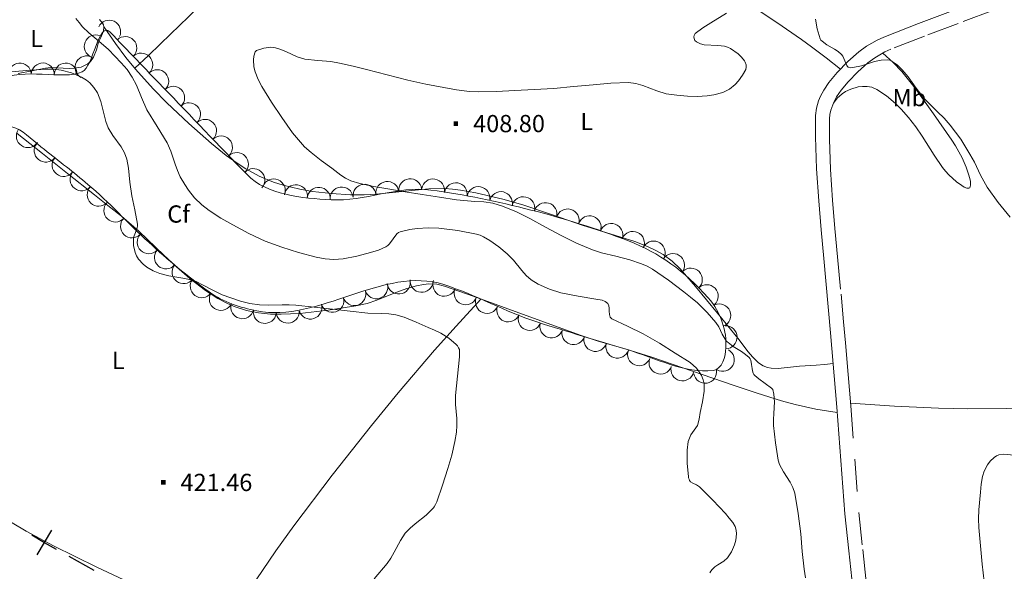
# Model space of a CAD drawing. Extents: x 628218 to 632728, y 671586 to 674638.
# Drawn here: x 631284 to 631713, y 673513 to 673753 of the extents above; entities that cross this region are included whole.
import ezdxf
from ezdxf.enums import TextEntityAlignment as Align

# ---------------------------------------------------------------- set-up
doc = ezdxf.new("R2010")
doc.units = 0
doc.header["$MEASUREMENT"] = 0
doc.linetypes.add('DGN Style 5', pattern=[32.82811, 14.06919, -18.75892])
for name, color, linetype in [('Nivel 10', 7, 'Continuous'), ('Nivel 15', 7, 'Continuous'), ('Nivel 20', 7, 'Continuous'), ('Nivel 4', 7, 'Continuous'), ('Nivel 6', 7, 'Continuous'), ('Nivel 60', 7, 'Continuous'), ('Nivel 8', 7, 'Continuous')]:
    doc.layers.add(name, color=color, linetype=linetype)
doc.styles.add('Style-font002', font='font002.shx')

# ---------------------------------------------------------------- blocks, each defined once
blk = doc.blocks.new('PUALT')
at = {"layer": 'Nivel 6', "color": 7, "linetype": 'Continuous', "lineweight": 0}
blk.add_solid([(0.375, -1), (2.375, -1), (0.375, 1), (2.375, 1)], dxfattribs=at)

msp = doc.modelspace()

# ---------------------------------------------------------------- linework, layer by layer
at = {"layer": 'Nivel 10', "color": 3, "linetype": 'Continuous', "lineweight": 0}
for centre, radius, start, end in [((631323.324649723, 673747.776615066, -0.009000000000000001), 4.999600106473742, 334.9791163564169, 154.9552774675281), ((631317.5140176362, 673741.3895881232, -0.009000000000000001), 4.999600106473741, 68.29114999859893, 248.2673111097101), ((631330.3474425375, 673740.6980838194, -0.009000000000000001), 4.999600106473741, 313.8478461486489, 133.82400725976), ((631313.499331055, 673732.248002555, -0.009000000000000001), 4.999600106473741, 61.1150401564861, 241.0912012675972), ((631337.2763992352, 673733.4877052521, -0.009000000000000001), 4.999600106473741, 313.8478461486489, 133.82400725976), ((631284.4980072912, 673729.1272096615, -0.009000000000000001), 4.99960010647374, 5.706545810704304, 185.6827069218154), ((631294.4799259626, 673729.1883556866, -0.009000000000000001), 4.999600106473741, 358.166875292696, 178.1430364038071), ((631304.473626321, 673729.1616791615, -0.009000000000000001), 4.999600106473742, 2.330368452221686, 182.3065295633328), ((631344.2053559327, 673726.2773266849, -0.009000000000000001), 4.999600106473741, 313.8478461486489, 133.82400725976), ((631351.1358172086, 673719.0683939734, -0.009000000000000001), 4.99960010647374, 313.8664077273061, 133.8425688384172), ((631358.0671094188, 673711.8602604915, -0.009000000000000001), 4.99960010647374, 313.8664077273061, 133.8425688384172), ((631364.9984016293, 673704.6521270094, -0.009000000000000001), 4.99960010647374, 313.8664077273061, 133.8425688384172), ((631287.9831750232, 673702.3920590042, -0.009000000000000001), 4.99960010647374, 146.4344557729024, 326.4106168840135), ((631295.7366982391, 673696.0873302941, -0.009000000000000001), 4.999600106473742, 141.2734771408033, 321.2496382519144), ((631371.9296938395, 673697.4439935272, -0.009000000000000001), 4.99960010647374, 313.8664077273061, 133.8425688384172), ((631378.86098605, 673690.2358600453, -0.009000000000000001), 4.99960010647374, 313.8664077273061, 133.8425688384172), ((631303.5394084533, 673689.8329147887, -0.009000000000000001), 4.999600106473742, 141.2734771408033, 321.2496382519144), ((631311.3421186677, 673683.5784992836, -0.009000000000000001), 4.999600106473742, 141.2734771408033, 321.2496382519144), ((631386.0088630929, 673683.253704166, -0.009000000000000001), 4.999600106473742, 318.5726996671053, 138.5488607782164), ((631394.8882791165, 673678.7545047887, -0.009000000000000001), 4.999600106473741, 337.6839994693287, 157.6601605804398), ((631404.533331194, 673676.2460667265, -0.009000000000000001), 4.999600106473739, 351.6825239590069, 171.6586850701179), ((631434.3426471185, 673676.4360861103, -0.009000000000000001), 4.999600106473741, 6.829982236359504, 186.8061433474706), ((631444.2714336293, 673677.6273872587, -0.009000000000000001), 4.999600106473741, 6.829982236359504, 186.8061433474706), ((631454.2002201397, 673678.8186884071, -0.009000000000000001), 4.999600106473741, 6.829982236359504, 186.8061433474706), ((631464.1497473812, 673678.7430052655, -0.009000000000000001), 4.999600106473742, 350.3966957845633, 170.3728568956743), ((631474.0099583997, 673677.076800395, -0.009000000000000001), 4.999600106473742, 350.3966957845633, 170.3728568956743), ((631318.7809348621, 673676.9074837791, -0.009000000000000001), 4.999600106473741, 136.410927680248, 316.3870887913591), ((631414.4623862295, 673675.1058721994, -0.009000000000000001), 4.999600106473741, 355.5940466311305, 175.5702077422416), ((631424.4138606079, 673675.2447849619, -0.009000000000000001), 4.999600106473741, 6.829982236359504, 186.8061433474706), ((631483.8701694184, 673675.4105955246, -0.009000000000000001), 4.999600106473742, 350.3966957845633, 170.3728568956743), ((631493.6286939392, 673673.2343124233, -0.009000000000000001), 4.999600106473741, 347.0441155348481, 167.0202766459591), ((631326.025402806, 673670.0141765752, -0.009000000000000001), 4.999600106473741, 136.410927680248, 316.3870887913591), ((631503.3745899352, 673670.9943322358, -0.009000000000000001), 4.999600106473741, 347.0441155348481, 167.0202766459591), ((631513.0369701674, 673668.4292850236, -0.009000000000000001), 4.999600106473742, 344.1326470125113, 164.1088081236224), ((631522.6565112935, 673665.6971743878, -0.009000000000000001), 4.999600106473742, 344.1326470125113, 164.1088081236224), ((631333.2698707499, 673663.1208693711, -0.009000000000000001), 4.999600106473741, 136.410927680248, 316.3870887913591), ((631532.1974458876, 673662.7170536306, -0.009000000000000001), 4.999600106473743, 340.6990530969395, 160.6752142080505), ((631541.6360881855, 673659.4137172007, -0.009000000000000001), 4.999600106473743, 340.6990530969395, 160.6752142080505), ((631340.514338694, 673656.2275621672, -0.009000000000000001), 4.999600106473741, 136.410927680248, 316.3870887913591), ((631551.0035552573, 673655.9341873783, -0.009000000000000001), 4.999600106473742, 335.3421664361869, 155.3183275472981), ((631560.075370315, 673651.7329965059, -0.009000000000000001), 4.99960010647374, 327.1969144802131, 147.1730755913243), ((631348.0392131011, 673649.6416211608, -0.009000000000000001), 4.999600106473742, 138.8056235197784, 318.7817846308895), ((631568.4818714578, 673646.3172104561, -0.009000000000000001), 4.99960010647374, 327.1969144802131, 147.1730755913243), ((631355.6844642463, 673643.2017375706, -0.009000000000000001), 4.99960010647374, 142.2276704095399, 322.203831520651), ((631576.1967674906, 673639.9770706098, -0.009000000000000001), 4.999600106473742, 313.6876203799022, 133.6637814910133), ((631363.5902475019, 673637.0781282499, -0.009000000000000001), 4.99960010647374, 142.2276704095399, 322.203831520651), ((631449.2353301905, 673638.6977757409, -0.009000000000000001), 4.999600106473741, 185.2692723721589, 5.245433483269978), ((631459.1937762483, 673639.4354245735, -0.009000000000000001), 4.99960010647374, 175.1538854028429, 355.130046513954), ((631469.0151066985, 673637.7298749359, -0.009000000000000001), 4.999600106473741, 158.1466294199145, 338.1227905310256), ((631429.9082102547, 673633.7033815628, -0.009000000000000001), 4.99960010647374, 197.1261944950779, 17.10235560618902), ((631439.464182291, 673636.6501422322, -0.009000000000000001), 4.99960010647374, 197.1261944950779, 17.10235560618902), ((631478.2972758431, 673634.0094803374, -0.009000000000000001), 4.999600106473741, 158.1466294199145, 338.1227905310256), ((631583.1055335335, 673632.7473436601, -0.009000000000000001), 4.999600106473742, 313.6876203799022, 133.6637814910133), ((631371.8817938962, 673631.5230899784, -0.009000000000000001), 4.999600106473738, 157.6863351440431, 337.6624962551542), ((631420.3522382185, 673630.7566208935, -0.009000000000000001), 4.99960010647374, 197.1261944950779, 17.10235560618902), ((631487.5794449877, 673630.2890857386, -0.009000000000000001), 4.999600106473741, 158.1466294199145, 338.1227905310256), ((631381.2159426704, 673627.9779042483, -0.009000000000000001), 4.999600106473743, 165.7909870314974, 345.7671481426085), ((631390.9873759577, 673625.9272134781, -0.009000000000000001), 4.999600106473742, 172.4986911616919, 352.4748522728029), ((631400.9678508958, 673626.0435138377, -0.009000000000000001), 4.999600106473742, 182.1574044387969, 2.133565549907976), ((631410.7962661823, 673627.8098602241, -0.009000000000000001), 4.99960010647374, 197.1261944950779, 17.10235560618902), ((631496.8616141325, 673626.5686911398, -0.009000000000000001), 4.999600106473741, 158.1466294199145, 338.1227905310256), ((631588.5516751984, 673624.4209732052, -0.009000000000000001), 4.999600106473741, 292.5477718080733, 112.5239329191844), ((631506.1437832771, 673622.848296541, -0.009000000000000001), 4.999600106473741, 158.1466294199145, 338.1227905310256), ((631515.5971486273, 673619.6129833166, -0.009000000000000001), 4.999600106473742, 162.9320055088649, 342.908166619976), ((631525.1573301814, 673616.679908368, -0.009000000000000001), 4.999600106473742, 162.9320055088649, 342.908166619976), ((631591.3264309661, 673614.8860483062, -0.009000000000000001), 4.999600106473742, 271.6800763102838, 91.65623742139496), ((631534.7175117352, 673613.7468334197, -0.009000000000000001), 4.999600106473742, 162.9320055088649, 342.908166619976), ((631544.2776932893, 673610.8137584708, -0.009000000000000001), 4.999600106473742, 162.9320055088649, 342.908166619976), ((631553.7057474293, 673607.4992067523, -0.009000000000000001), 4.999600106473738, 158.8151067680868, 338.7912678791979), ((631590.0905407241, 673605.1039164357, -0.009000000000000001), 4.999600106473741, 240.7075849884251, 60.68374609953619), ((631563.0306901708, 673603.8873591819, -0.009000000000000001), 4.999600106473738, 158.8151067680868, 338.7912678791979), ((631572.5576290041, 673600.9077759022, -0.009000000000000001), 4.999600106473738, 165.704147890147, 345.6803090012581), ((631582.4085014602, 673599.8794766678, -0.009000000000000001), 4.99960010647374, 189.6183524733322, 9.59451358444328)]:
    msp.add_arc(centre, radius, start, end, dxfattribs=at)
at = {"layer": 'Nivel 20', "color": 7, "linetype": 'Continuous', "lineweight": 0, "extrusion": (0.2158548016426352, -0.1617416020251327, 0.9629363212498333), "elevation": 27757.4587347042, "flags": 128}
msp.add_lwpolyline([(917751.291540843, -97544.41583475273), (917735.3600561158, -97542.73690284451), (917721.4193769805, -97541.51376375032), (917697.0138718025, -97539.88067136868), (917678.6926277962, -97539.042696391), (917651.1661286482, -97538.33194670174), (917623.5619892706, -97538.18361186574), (917610.1442849704, -97538.42478671332), (917590.0996438011, -97539.45357148675), (917570.049108122, -97541.17183594452)], dxfattribs=at)
at = {"layer": 'Nivel 20', "color": 7, "linetype": 'Continuous', "lineweight": 0}
for points in [[(631334.47, 673731.861, 413.179), (631340.371, 673737.415, 411.9), (631345.5050000001, 673742.3300000001, 411.141), (631349.9780000001, 673746.6669999999, 410.726), (631357.7690000001, 673754.327, 410.495), (631363.587, 673760.119, 410.678), (631372.284, 673768.861, 411.41), (631380.96, 673777.6400000001, 412.549), (631384.824, 673781.746, 413.475), (631388.506, 673785.8570000001, 414.99)], [(631580.6410000001, 673772.5390000001, 412.75), (631586.1089999999, 673769.3, 411.049), (631595.676, 673763.426, 408.602), (631602.848, 673758.855, 407.16), (631613.605, 673751.7479999999, 405.536), (631624.3600000001, 673744.3530000001, 404.439), (631628.6980000001, 673741.2520000001, 404.213), (631635.0290000001, 673736.4920000001, 404.342), (631641.264, 673731.533, 404.971)], [(631283.7890000001, 673729.571, 419.745), (631295.5889999999, 673731.9839999999, 418.718), (631297.8800000001, 673732.2679999999, 418.526), (631306.078, 673731.845, 417.925), (631308.1240000001, 673731.8840000001, 417.78), (631311.1529999999, 673732.4369999999, 417.557), (631312.6410000001, 673733.0249999999, 417.44), (631314.1070000001, 673733.8729999999, 417.319), (631315.213, 673734.7949999999, 417.195), (631316.568, 673736.682, 416.906), (631317.753, 673739.908, 416.356), (631318.7590000001, 673743.2050000001, 415.748), (631319.7139999999, 673745.3119999999, 415.125), (631320.452, 673746.9369999999, 414.482), (631320.8740000001, 673748.148, 413.998), (631321.077, 673749.8999999999, 413.417), (631320.902, 673750.727, 413.248), (631320.4920000001, 673751.5090000001, 413.195), (631319.131, 673753.0519999999, 413.234)], [(631321.084, 673749.784, 413.449), (631326.0279999999, 673742.5970000001, 413.357), (631330.588, 673736.588, 413.263), (631334.7490000001, 673731.5179999999, 413.172), (631342.3999999999, 673723, 412.998), (631348.4299999999, 673716.851, 412.858), (631357.9110000001, 673707.895, 412.641), (631367.8770000001, 673699.1170000001, 412.423), (631374.1370000001, 673694.017, 412.286), (631378.952, 673690.5419999999, 412.171), (631382.682, 673688.163, 412.075), (631388.5449999999, 673685.0050000001, 411.907), (631394.8260000001, 673682.399, 411.707), (631398.969, 673681.064, 411.543), (631406.244, 673679.288, 411.161), (631411.7209999999, 673678.3470000001, 410.827), (631419.9720000001, 673677.408, 410.312), (631428.2660000001, 673676.844, 409.859), (631434.227, 673676.787, 409.567), (631439.4550000001, 673677.087, 409.301), (631457.781, 673679.071, 408.446), (631462.355, 673679.4169999999, 408.284), (631469.2, 673679.523, 408.108), (631472.612, 673679.324, 408.056), (631476.0160000001, 673678.9140000001, 408.032), (631482.8, 673677.7050000001, 408.017), (631494.497, 673674.9380000001, 408.006), (631503.1669999999, 673672.4269999999, 408.008), (631516.0889999999, 673668.182, 408.021), (631529.013, 673663.6370000001, 408.038), (631551.9180000001, 673656.524, 408.069), (631557.4029999999, 673654.369, 408.077), (631561.3230000001, 673652.466, 408.084), (631564.1229999999, 673650.8360000001, 408.089), (631568.054, 673648.0009999999, 408.096), (631571.6059999999, 673644.618, 408.104), (631578.2320000001, 673637.01, 408.157), (631587.737, 673625.3829999999, 408.309), (631597.22, 673613.753, 408.429), (631601.054, 673608.7350000001, 408.29), (631603.1170000001, 673606.2550000001, 408.142), (631605.639, 673603.8389999999, 407.98), (631607.656, 673602.5160000001, 407.836), (631609.51, 673601.8090000001, 407.663), (631611.186, 673601.477, 407.486), (631614.2069999999, 673601.3800000001, 407.144), (631623.415, 673602.392, 406.281), (631630.7380000001, 673602.729, 406.277), (631634.399, 673603.0090000001, 406.514), (631638.0549999999, 673603.456, 406.867)], [(631659.7239999999, 673738.5249999999, 404.522), (631664.2280000001, 673734.337, 404.575), (631667.8770000001, 673730.4550000001, 404.638), (631673.747, 673723.2849999999, 404.778), (631681.783, 673712.0050000001, 405.028), (631689.622, 673700.676, 405.279), (631691.2679999999, 673698.179, 405.331), (631694.115, 673692.9469999999, 405.442), (631695.9480000001, 673688.8160000001, 405.542), (631696.9979999999, 673685.888, 405.625), (631697.5390000001, 673683.9099999999, 405.692), (631697.777, 673682.6000000001, 405.744), (631697.8260000001, 673680.99, 405.826), (631697.452, 673679.902, 405.912), (631697.138, 673679.676, 405.968), (631696.21, 673679.717, 406.173), (631695.104, 673680.1799999999, 406.434), (631693.97, 673680.8559999999, 406.705), (631691.757, 673682.5009999999, 407.223), (631688.3740000001, 673685.5959999999, 407.937), (631686.885, 673687.1980000001, 408.185), (631685.6710000001, 673688.696, 408.312), (631681.986, 673694.0970000001, 408.388), (631676.7579999999, 673702.382, 408.243), (631673.9809999999, 673706.483, 408.174), (631670.9110000001, 673710.479, 408.179), (631667.727, 673714.04, 408.353), (631665.1880000001, 673716.54, 408.564), (631661.2150000001, 673719.913, 408.815), (631657.149, 673722.706, 408.747), (631654.976, 673723.621, 408.552), (631652.814, 673723.9839999999, 408.322), (631650.7949999999, 673723.983, 408.082), (631648.977, 673723.7490000001, 407.847), (631645.801, 673722.841, 407.391), (631643.527, 673721.7679999999, 407.022), (631641.942, 673720.756, 406.735), (631639.8430000001, 673718.922, 406.298), (631638.189, 673716.737, 405.863)], [(631283.382, 673703.5490000001, 424.083), (631294.334, 673694.828, 423.429), (631305.273, 673686.105, 422.506), (631316.953, 673676.7990000001, 421.168), (631322.7919999999, 673672.145, 420.534), (631328.6300000001, 673667.4909999999, 420.188), (631336.217, 673660.977, 420.031), (631347.1300000001, 673650.6429999999, 419.866), (631352.659, 673645.467, 419.799), (631358.409, 673640.435, 419.732), (631365.1950000001, 673635.247, 419.655), (631370.6059999999, 673631.817, 419.598), (631374.827, 673629.605, 419.556), (631378.077, 673628.1910000001, 419.525), (631383.075, 673626.527, 419.48), (631388.2069999999, 673625.4920000001, 419.436), (631393.462, 673625.0079999999, 419.411), (631398.094, 673624.8999999999, 419.413), (631406.246, 673625.2790000001, 419.447), (631418.486, 673626.743, 419.495), (631430.5860000001, 673628.5660000001, 419.42), (631435.449, 673629.646, 419.333), (631439.716, 673631.065, 419.237), (631447.185, 673634.017, 419.04), (631452.764, 673636.104, 418.879), (631456.923, 673637.307, 418.758), (631460.023, 673637.8829999999, 418.671), (631462.334, 673638.0800000001, 418.608), (631465.7760000001, 673637.919, 418.52), (631469.1840000001, 673637.1140000001, 418.442), (631481.5730000001, 673632.729, 418.193), (631493.94, 673628.2309999999, 417.945), (631511.0279999999, 673621.9990000001, 417.528), (631528.125, 673615.811, 417.028), (631535.8700000001, 673613.2609999999, 416.721), (631547.6170000001, 673609.834, 416.048), (631559.274, 673606.271, 415.211), (631576.9610000001, 673600.21, 413.556), (631594.6410000001, 673594.112, 411.512), (631605.111, 673590.6229999999, 409.887), (631615.5860000001, 673587.283, 408.253), (631621.5090000001, 673585.6370000001, 407.646), (631630.612, 673583.692, 407.097), (631639.8459999999, 673582.146, 406.897)], [(631132.469, 673608.4199999999, 427.273), (631156.905, 673598.895, 425.556), (631174.9990000001, 673591.2890000001, 424.41), (631188.4439999999, 673585.311, 423.655), (631208.4140000001, 673575.8859999999, 422.726), (631228.158, 673565.889, 422.087), (631237.1980000001, 673560.936, 421.893), (631252.675, 673551.6880000001, 421.652), (631275.6240000001, 673537.406, 421.369), (631287.2420000001, 673530.5449999999, 421.188), (631299.118, 673524.1540000001, 420.936), (631317.9369999999, 673514.946, 420.475), (631346.398, 673501.5730000001, 419.767)], [(631829.534, 673591.7930000001, 415.644), (631815.0889999999, 673590.051, 413.871), (631789.7790000001, 673587.5700000001, 411.028), (631770.77, 673586.1499999999, 409.096), (631756.4979999999, 673585.315, 407.751), (631735.0660000001, 673584.4040000001, 405.886), (631713.604, 673583.871, 404.189), (631696.635, 673583.8230000001, 403.021), (631683.8940000001, 673584.0830000001, 402.283), (631664.7790000001, 673584.9180000001, 401.38), (631645.683, 673586.246, 400.702)]]:
    msp.add_polyline3d(points, dxfattribs=at)
at = {"layer": 'Nivel 4', "color": 7, "linetype": 'Continuous', "lineweight": 30}
msp.add_line((631298.2609999999, 673530.973, 0.001), (631291.8589999999, 673520.2620000001, 0.001), dxfattribs=at)
at = {"layer": 'Nivel 4', "color": 7, "linetype": 'Continuous', "lineweight": 30, "elevation": 0.001, "flags": 128}
for points in [[(631300.5020000001, 673522.5660000001), (631295.1869999999, 673525.5419999999), (631289.7050000001, 673528.8189999999)], [(631316.824, 673513.4269999999), (631305.936, 673519.524)]]:
    msp.add_lwpolyline(points, dxfattribs=at)
at = {"layer": 'Nivel 6', "color": 30, "linetype": 'Continuous', "lineweight": 0, "flags": 128}
for points, elevation in [([(631591.673, 673755.8090000001), (631584.8430000001, 673751.6130000001), (631581.4029999999, 673749.507), (631578.0719999999, 673747.044), (631577.5989999999, 673746.196), (631577.53, 673745.5179999999), (631577.6259999999, 673744.841), (631578.014, 673743.923), (631578.622, 673743.3260000001), (631580.345, 673742.5290000001), (631581.9510000001, 673742.1340000001), (631587.9029999999, 673741.7890000001), (631590.8230000001, 673741.459), (631592.2069999999, 673741.067), (631593.517, 673740.453), (631596.784, 673738.1610000001), (631598.2309999999, 673736.777), (631599.5390000001, 673735.189), (631599.908, 673734.469), (631600.212, 673733.382), (631600.3130000001, 673732.2960000001), (631600.094, 673731.4210000001), (631598.7479999999, 673728.8160000001), (631596.9920000001, 673726.456), (631595.4709999999, 673724.8400000001), (631592.9890000001, 673722.815), (631591.601, 673722.0179999999), (631590.0800000001, 673721.385), (631586.2390000001, 673720.3360000001), (631583.3559999999, 673719.861), (631579.031, 673719.5719999999), (631574.71, 673719.6910000001), (631570.1059999999, 673720.122), (631565.506, 673720.837), (631561.362, 673722.048), (631555.308, 673724.439), (631552.254, 673725.3319999999), (631549.1200000001, 673725.6810000001), (631541.426, 673725.378), (631533.73, 673724.7390000001), (631525.19, 673723.892), (631516.642, 673723.135), (631508.145, 673722.6270000001), (631499.6440000001, 673722.192), (631491.6810000001, 673721.801), (631483.7180000001, 673721.602), (631479.9739999999, 673721.7650000001), (631474.3829999999, 673722.5050000001), (631468.8130000001, 673723.5190000001), (631460.942, 673725.007), (631453.1340000001, 673726.7209999999), (631444.1669999999, 673729.034), (631435.2080000001, 673731.3700000001), (631429.3559999999, 673732.791), (631423.49, 673734.1400000001), (631419.747, 673734.764), (631414.05, 673735.244), (631408.4040000001, 673735.8400000001), (631405.129, 673736.8019999999), (631400.3859999999, 673739.0530000001), (631398.023, 673740.1000000001), (631395.6240000001, 673740.821), (631393.6270000001, 673741.023), (631390.5320000001, 673740.6499999999), (631387.4510000001, 673739.5519999999), (631386.8, 673738.9880000001), (631386.2579999999, 673737.192), (631386.067, 673735.5430000001), (631386.28, 673732.5590000001), (631386.817, 673730.301), (631388.071, 673727.006), (631389.666, 673723.979), (631393.865, 673717.112), (631398.3770000001, 673710.4240000001)], 410), ([(631308.8940000001, 673753.5360000001), (631310.335, 673751.7209999999), (631311.7490000001, 673749.8840000001), (631314.494, 673747.335), (631318.8400000001, 673743.733), (631323.081, 673739.9920000001), (631328.5900000001, 673734.3160000001), (631331.118, 673731.2860000001), (631333.399, 673728.0449999999), (631335.2320000001, 673724.578), (631337.4010000001, 673719.111), (631339.7660000001, 673713.767), (631344.1950000001, 673706.601), (631348.601, 673699.419), (631350.1880000001, 673695.8330000001), (631352.047, 673690.199), (631353.0390000001, 673687.3929999999), (631354.257, 673684.672), (631356.156, 673681.294), (631357.7490000001, 673678.8800000001), (631360.4650000001, 673675.504), (631363.6429999999, 673672.486), (631366.8559999999, 673670.0150000001), (631371.834, 673666.712), (631377.0279999999, 673663.7420000001), (631384.0349999999, 673660.067), (631391.2050000001, 673656.73), (631398.3459999999, 673654.054), (631405.693, 673651.7579999999), (631413.369, 673649.737), (631417.209, 673649.075), (631421.05, 673648.7779999999), (631425.024, 673648.99), (631430.9880000001, 673650.1440000001), (631436.9510000001, 673651.7779999999), (631440.375, 673652.8230000001), (631443.652, 673654.267), (631444.4720000001, 673654.8600000001), (631445.189, 673655.567), (631446.7490000001, 673657.699), (631448.3559999999, 673659.834), (631449.058, 673660.4040000001), (631449.8759999999, 673660.781), (631454.0800000001, 673661.804), (631457.2450000001, 673662.2679999999), (631461.993, 673662.5249999999), (631466.7180000001, 673662.3119999999), (631474.892, 673661.3090000001), (631483.048, 673659.6740000001), (631484.612, 673659.2320000001), (631486.1140000001, 673658.605), (631488.885, 673656.983), (631492.72, 673654.1769999999), (631496.365, 673651.1240000001), (631499.0530000001, 673648.3970000001), (631502.702, 673643.935), (631504.6510000001, 673641.8019999999), (631506.8670000001, 673639.898), (631509.8870000001, 673637.9650000001), (631514.703, 673635.75), (631519.767, 673634.173), (631527.294, 673632.757), (631534.8470000001, 673631.4680000001), (631537.604, 673630.9839999999), (631538.9240000001, 673630.514), (631540.148, 673629.604), (631540.6070000001, 673628.6359999999), (631540.6880000001, 673627.594), (631540.7620000001, 673626.219), (631540.8459999999, 673624.845), (631540.943, 673624.2479999999), (631541.1570000001, 673623.6680000001), (631541.875, 673622.9809999999), (631548.717, 673619.665), (631555.5120000001, 673616.371), (631562.527, 673612.307), (631569.462, 673608.0320000001), (631575.8659999999, 673603.9099999999), (631578.676, 673601.402)], 415), ([(631630.462, 673753.21), (631631.122, 673748.9739999999), (631632.413, 673744.757), (631632.801, 673744.1429999999), (631633.3230000001, 673743.6370000001)], 405), ([(631633.3230000001, 673743.6370000001), (631635.4029999999, 673742.1100000001), (631638.744, 673740.183), (631640.3330000001, 673739.1240000001), (631641.757, 673737.845), (631642.28, 673737.0900000001), (631643.1740000001, 673735.121), (631644.058, 673733.1359999999), (631644.31, 673732.6980000001), (631644.686, 673732.3400000001), (631645.6699999999, 673732.092), (631646.6610000001, 673732.1740000001), (631650.4310000001, 673732.939), (631656.0819999999, 673734.7620000001), (631658.902, 673735.4299999999), (631661.7180000001, 673735.598), (631662.746, 673735.3770000001), (631663.7450000001, 673734.8840000001), (631666.128, 673733.22), (631668.155, 673731.277), (631670.6599999999, 673728.1529999999), (631674.138, 673723.297), (631677.787, 673718.612), (631683.4439999999, 673712.969), (631686.3200000001, 673710.176), (631689.0090000001, 673707.202), (631693.5290000001, 673701.0530000001), (631697.581, 673694.5889999999), (631699.4990000001, 673690.9979999999), (631702.0959999999, 673685.4650000001), (631705.0220000001, 673680.1100000001), (631709.844, 673673.4739999999), (631715.0349999999, 673667.129)], 405), ([(631279.1669999999, 673730.2409999999), (631287.3759999999, 673730.9110000001), (631295.585, 673731.4809999999), (631299.554, 673731.433), (631302.5, 673731.03), (631306.8840000001, 673729.855), (631311.2380000001, 673728.0249999999), (631313.435, 673726.713), (631314.875, 673725.5430000001), (631316.7209999999, 673723.5050000001), (631318.216, 673721.142), (631319.7309999999, 673717.392), (631321.1799999999, 673711.564), (631321.935, 673708.7010000001), (631322.959, 673705.9580000001), (631324.96, 673702.581), (631328.517, 673697.7050000001), (631330.02, 673695.149), (631331.017, 673692.3910000001), (631331.7239999999, 673688.4199999999), (631332.369, 673682.3970000001), (631333.121, 673676.406), (631334.419, 673670.244), (631335.635, 673664.078), (631335.648, 673663.3189999999), (631335.5260000001, 673662.56), (631334.757, 673660.422)], 420), ([(631398.3770000001, 673710.4240000001), (631403.0900000001, 673703.872), (631405.5789999999, 673700.7180000001), (631408.3130000001, 673697.737), (631411.0989999999, 673695.2), (631415.5290000001, 673691.754), (631420.091, 673688.44), (631424.0390000001, 673685.406), (631426.101, 673684.0460000001), (631428.3430000001, 673682.983), (631432.325, 673681.7509999999), (631438.3899999999, 673680.4809999999), (631444.503, 673679.4739999999), (631451.9809999999, 673678.2039999999), (631459.4639999999, 673676.959), (631466.908, 673675.781), (631474.3570000001, 673674.638), (631482.247, 673674.0020000001), (631486.2010000001, 673673.73), (631490.1259999999, 673673.1529999999), (631494.341, 673671.9820000001), (631500.398, 673669.453), (631506.281, 673666.4780000001), (631513.033, 673662.8030000001), (631519.7849999999, 673659.152), (631526.534, 673655.8530000001), (631533.4380000001, 673652.895), (631537.4199999999, 673651.601), (631543.541, 673650.1410000001), (631549.628, 673648.5349999999), (631554.737, 673646.8389999999), (631557.21, 673645.801), (631559.5560000001, 673644.4920000001), (631566.4410000001, 673639.6780000001), (631573.1440000001, 673634.6610000001)], 410), ([(631334.757, 673660.422), (631333.967, 673658.2930000001), (631333.862, 673657.5860000001), (631333.8489999999, 673656.8740000001), (631333.9680000001, 673654.831), (631334.571, 673651.8189999999), (631335.1769999999, 673650.3430000001), (631336.0560000001, 673648.8900000001), (631338.061, 673646.625), (631339.7280000001, 673645.3119999999), (631342.45, 673643.8), (631345.388, 673642.6300000001), (631349.3160000001, 673641.581), (631355.31, 673640.585), (631358.254, 673639.98), (631361.1000000001, 673639.0789999999), (631363.9639999999, 673637.753), (631368.156, 673635.466), (631372.487, 673633.4140000001), (631380.4720000001, 673630.6640000001), (631384.54, 673629.646), (631388.6810000001, 673629.004), (631392.6410000001, 673628.8360000001), (631398.595, 673629.0009999999), (631401.567, 673629.017), (631404.5279999999, 673628.8330000001), (631412.5009999999, 673627.946), (631420.4750000001, 673627.064), (631428.115, 673626.2450000001), (631435.7550000001, 673625.432), (631441.8319999999, 673625.1980000001), (631444.871, 673625.0730000001), (631447.889, 673624.662), (631451.533, 673623.6499999999), (631456.78, 673621.52), (631461.9709999999, 673619.199), (631464.7679999999, 673617.9920000001), (631467.5320000001, 673616.706), (631471.0149999999, 673614.533), (631474.1740000001, 673611.801), (631474.7849999999, 673611.0989999999), (631475.27, 673610.2960000001), (631475.574, 673609.6000000001), (631475.7050000001, 673608.879), (631475.676, 673607.6170000001), (631475.5900000001, 673606.3559999999), (631474.753, 673597.987), (631473.9450000001, 673589.6170000001), (631473.933, 673585.611), (631474.422, 673579.584), (631474.537, 673576.574), (631474.345, 673573.5730000001), (631473.666, 673569.581), (631472.2390000001, 673563.6869999999), (631470.5460000001, 673557.837), (631468.274, 673550.503), (631465.7320000001, 673543.264), (631465.2550000001, 673542.186), (631464.6740000001, 673541.1540000001), (631464.335, 673540.676), (631463.956, 673540.2320000001), (631461.077, 673537.49), (631456.3829999999, 673533.7620000001), (631454.1240000001, 673531.8189999999), (631452.0819999999, 673529.669), (631449.9299999999, 673526.5079999999), (631447.243, 673521.3740000001), (631445.827, 673518.8570000001), (631444.1710000001, 673516.513), (631438.5249999999, 673509.8189999999)], 420), ([(631573.1440000001, 673634.6610000001), (631574.6399999999, 673633.5290000001), (631576.122, 673632.378), (631579.101, 673629.838), (631583.2520000001, 673625.685), (631587.118, 673621.2479999999), (631588.369, 673619.3640000001), (631589.8640000001, 673616.2860000001), (631590.6610000001, 673614.7779999999), (631591.6259999999, 673613.379), (631592.0249999999, 673612.9480000001), (631592.4569999999, 673612.5519999999), (631594.685, 673610.8700000001), (631598.237, 673608.631), (631599.9780000001, 673607.423), (631601.6140000001, 673606.024), (631602.027, 673605.494), (631602.274, 673604.8800000001), (631602.5560000001, 673603.095), (631602.81, 673601.3119999999), (631603.047, 673600.2760000001), (631603.355, 673599.2520000001), (631603.6229999999, 673598.7220000001), (631604.0009999999, 673598.2579999999), (631605.746, 673596.7479999999), (631608.5830000001, 673594.824), (631611.352, 673592.7660000001), (631611.915, 673592.115), (631612.342, 673590.1880000001), (631612.5560000001, 673586.79), (631612.256, 673581.6669999999), (631612.1340000001, 673579.1100000001), (631612.219, 673576.565), (631612.9720000001, 673568.9990000001), (631614.189, 673561.4720000001), (631614.787, 673559.5590000001), (631616.436, 673556.436), (631619.3870000001, 673551.94), (631620.622, 673549.6100000001), (631621.416, 673547.1229999999), (631622.9140000001, 673538.2760000001), (631624.037, 673529.378), (631624.686, 673521.7), (631625.4280000001, 673514.03), (631626.067, 673510.2080000001)], 410), ([(631578.676, 673601.402), (631579.871, 673599.922), (631580.8840000001, 673598.2490000001), (631581.6429999999, 673596.315), (631581.99, 673594.5830000001), (631582.04, 673591.49), (631581.288, 673586.7919999999), (631580.3330000001, 673582.165), (631579.8600000001, 673579.314), (631579.054, 673576.517), (631577.7139999999, 673574.443), (631576.271, 673572.436), (631575.571, 673571.0349999999), (631575.084, 673569.561), (631574.5719999999, 673565.781), (631574.584, 673560.047), (631575.156, 673554.3400000001), (631575.256, 673553.746), (631575.4180000001, 673553.158), (631575.6799999999, 673552.5730000001), (631576.0730000001, 673552.064), (631577.0149999999, 673551.392), (631578.611, 673550.703), (631580.0530000001, 673549.824), (631585.712, 673544.1159999999), (631591.244, 673538.21), (631592.949, 673536.283), (631594.527, 673534.297), (631595.433, 673532.632), (631595.8740000001, 673530.9950000001), (631596.0120000001, 673529.4639999999), (631595.7590000001, 673526.6669999999), (631595.2069999999, 673524.558), (631593.9010000001, 673521.5490000001), (631592.148, 673518.9469999999), (631590.588, 673517.534), (631587.8999999999, 673515.875), (631586.608, 673515.0020000001), (631585.4809999999, 673513.9480000001)], 415), ([(631716.608, 673563.648), (631712.317, 673564.0449999999), (631710.1710000001, 673563.744), (631709.111, 673563.3), (631708.0630000001, 673562.595), (631706.3230000001, 673560.936), (631705.139, 673559.4070000001), (631703.6950000001, 673556.5860000001), (631703.021, 673554.3740000001), (631702.442, 673550.95), (631702.0959999999, 673547.46), (631701.4550000001, 673539.8119999999), (631701.338, 673535.9890000001), (631701.4709999999, 673532.1740000001), (631702.155, 673524.1980000001), (631702.868, 673516.223), (631703.7390000001, 673508.6599999999)], 405), ([(631585.4809999999, 673513.9480000001), (631584.9029999999, 673513.237), (631584.416, 673512.4410000001)], 415)]:
    msp.add_lwpolyline(points, dxfattribs=dict(at, elevation=elevation))
at = {"layer": 'Nivel 60', "color": 3, "linetype": 'Continuous', "lineweight": 0}
msp.add_open_spline([(631036.2150000001, 673889.913, 427.948), (631044.9832602681, 673874.053067375, 426.768401283828), (631054.2034723612, 673858.4586281511, 425.7914951500728), (631063.4480000001, 673842.8670000001, 424.772), (631070.8524758525, 673830.378764943, 423.955427481065), (631079.5073092431, 673818.6566015568, 423.1432421454228), (631086.6599999999, 673805.997, 422.776), (631093.5621915394, 673793.7807589057, 422.4216192899647), (631099.3707567013, 673780.9739613554, 423.3831289490786), (631105.6159999999, 673768.426, 423.381), (631111.5478431741, 673756.5077231049, 423.378977886296), (631115.4259617913, 673743.9147458179, 423.2931563060828), (631122.294, 673732.0989999999, 422.985), (631130.8897379115, 673717.3109264348, 422.5993249699011), (631148.9328375494, 673712.7075903553, 420.8553619302227), (631165.03, 673706.2080000001, 420.469), (631183.5709662514, 673698.721669052, 420.023982219317), (631202.1803624311, 673694.065648997, 420.2014796883555), (631220.851, 673691.899, 420.446), (631231.2279400208, 673690.6947997361, 420.5819017654563), (631241.9577725178, 673693.3884615987, 421.854341738837), (631252.3090000001, 673697.817, 421.519), (631264.4090642128, 673702.9937386154, 421.1270023765205), (631265.9704273646, 673721.0556508813, 420.4150118442917), (631275.8659999999, 673726.8659999999, 419.818), (631285.3748651133, 673732.449287402, 419.2443186874116), (631303.5210349441, 673726.5631278926, 418.6253587547888), (631311.625, 673730.3230000001, 417.92), (631316.487597344, 673732.5790245507, 417.4967657456679), (631318.7420273626, 673752.7772741145, 413.6287478469797), (631323.7250000001, 673747.591, 413.296), (631331.3724631644, 673739.6315261805, 412.785325531577), (631339.0213150885, 673731.6717361892, 412.5259537823134), (631346.672, 673723.712, 412.419), (631358.8263250631, 673711.0666980199, 412.2490869723416), (631370.9367123412, 673698.4211747346, 412.4632762257538), (631383.1510000001, 673685.7760000001, 412.026), (631392.0463087568, 673676.566888778, 411.7075445035609), (631407.1357276046, 673675.4484398675, 411.1216789666695), (631419.8230000001, 673674.6950000001, 410.789), (631434.2365013701, 673673.8390471819, 410.4110567674094), (631448.8297035499, 673680.8332437652, 410.0186024669042), (631463.1499999999, 673678.913, 409.732), (631477.7503142993, 673676.9552079528, 409.4397933330238), (631492.2101521101, 673673.9329672293, 409.2328063835522), (631506.683, 673670.2350000001, 408.966), (631521.2101810102, 673666.5231500778, 408.6981919875021), (631535.110179902, 673662.216715581, 408.2936699994403), (631549.156, 673656.783, 408.001), (631562.5508369256, 673651.601121434, 407.721894409288), (631573.2346982113, 673643.8375965839, 408.2131783582197), (631583.7380000001, 673632.087, 408.476), (631589.470356466, 673625.6739110819, 408.6194394029585), (631591.8230016909, 673617.3178105464, 409.3193111905319), (631591.463, 673610.298, 410.35), (631591.2763635209, 673606.65870397, 410.8843422970943), (631589.8532783799, 673600.9194572095, 414.2318081373838), (631586.0009999999, 673600.4880000001, 414.653), (631573.6091903539, 673599.100110786, 416.0078681770423), (631560.7999419596, 673605.8001040253, 416.8077442166461), (631548.4650000001, 673609.5279999999, 416.981), (631535.5355732513, 673613.4355626046, 417.162605877598), (631522.5546309727, 673617.3444775147, 417.0913321502103), (631509.7069999999, 673621.419, 417.426), (631495.7247986055, 673625.8533423389, 417.7902222668148), (631482.7011926658, 673633.366022608, 418.2410627342359), (631468.7649999999, 673637.8289999999, 418.602), (631442.8458084569, 673646.12945685, 419.2732882313433), (631414.1321066569, 673621.0445767145, 419.8936510493243), (631387.52, 673626.382, 420.236), (631380.2698925438, 673627.8361085702, 420.329268327529), (631373.0348667947, 673630.0785825169, 420.0542308156047), (631366.744, 673634.6340000001, 419.913), (631357.1894381447, 673641.5527632709, 419.6984987861548), (631348.8514921519, 673648.5495845166, 418.4370810413558), (631340.5460000001, 673656.196, 418.588), (631331.5437149412, 673664.483914864, 418.7515803708721), (631323.400139224, 673673.5038446283, 421.8371840232304), (631314.057, 673681.4010000001, 422.787), (631307.9079224935, 673686.5984201925, 423.4121102459474), (631301.5962006093, 673691.4879345109, 424.2016551430368), (631295.199, 673696.517, 424.405), (631291.0911012511, 673699.7463643879, 424.5355758775579), (631286.9451648735, 673703.9723053435, 424.651990158387), (631282.763, 673705.8530000001, 424.754), (631275.3992818329, 673709.1644202401, 424.933613130192), (631267.5291822094, 673696.2137165926, 425.0942208441996), (631260.0220000001, 673690.601, 425.283), (631252.1541237123, 673684.7186118341, 425.4808493397507), (631247.1216314391, 673676.0786470259, 425.7902170668207), (631238.2010000001, 673671.9680000001, 426.003), (631226.2636239892, 673666.4672302923, 426.2877410409684), (631212.3291754595, 673670.8223439923, 426.3702675820218), (631199.8219999999, 673673.3910000001, 426.579), (631174.4504644196, 673678.6016686682, 427.0024258955344), (631148.9998605745, 673683.4654596536, 427.5788491526781), (631124.0889999999, 673691.56, 428.892), (631116.4441426536, 673694.044121576, 429.2949909312797), (631109.3520441887, 673697.1501849105, 430.8396192679013), (631102.101, 673700.402, 432.072), (631097.068012353, 673702.6591018394, 432.9274019034613), (631091.6457907658, 673704.347240499, 435.097816880209), (631088.2320000001, 673708.95, 435.242), (631081.4625194939, 673718.0771823185, 435.5279123144043), (631078.0548358331, 673728.3797261696, 435.5870906191442), (631073.7479999999, 673738.4979999999, 435.809), (631068.625491451, 673750.5325762422, 436.0729368540081), (631065.0624434815, 673763.1699985135, 436.2831122122116), (631059.1810000001, 673774.8230000001, 436.605), (631052.9750017931, 673787.1190471454, 436.9446504684873), (631043.6453493733, 673797.5682684437, 437.3308378194353), (631036.777, 673809.507, 437.701), (631028.0903550698, 673824.6063370181, 438.1691572317228), (631019.7958639238, 673839.7830912406, 438.6930238838655), (631012.581, 673855.783, 439.157), (631008.6503037459, 673864.4998354239, 439.4097766567805), (631005.838681699, 673873.4457533471, 439.4305140886145), (631003.369, 673882.71, 439.454)], degree=3, knots=[0, 0, 0, 0, 0.03643719112048515, 0.03643719112048515, 0.03643719112048515, 0.06562184092881952, 0.06562184092881952, 0.06562184092881952, 0.09378439539081009, 0.09378439539081009, 0.09378439539081009, 0.1205336905667775, 0.1205336905667775, 0.1205336905667775, 0.1540119450060803, 0.1540119450060803, 0.1540119450060803, 0.1925727278532164, 0.1925727278532164, 0.1925727278532164, 0.2140043971941379, 0.2140043971941379, 0.2140043971941379, 0.2390569405428321, 0.2390569405428321, 0.2390569405428321, 0.2631304595012477, 0.2631304595012477, 0.2631304595012477, 0.2775752193859751, 0.2775752193859751, 0.2775752193859751, 0.2997438679364812, 0.2997438679364812, 0.2997438679364812, 0.3349622782893936, 0.3349622782893936, 0.3349622782893936, 0.3606108173413379, 0.3606108173413379, 0.3606108173413379, 0.3897490939734993, 0.3897490939734993, 0.3897490939734993, 0.4194571379693752, 0.4194571379693752, 0.4194571379693752, 0.4492767101693028, 0.4492767101693028, 0.4492767101693028, 0.4777142313691371, 0.4777142313691371, 0.4777142313691371, 0.4932344945974347, 0.4932344945974347, 0.4932344945974347, 0.501280699260506, 0.501280699260506, 0.501280699260506, 0.5271633138396451, 0.5271633138396451, 0.5271633138396451, 0.5542933457738463, 0.5542933457738463, 0.5542933457738463, 0.5838192226575777, 0.5838192226575777, 0.5838192226575777, 0.6387328476892893, 0.6387328476892893, 0.6387328476892893, 0.6536933199067487, 0.6536933199067487, 0.6536933199067487, 0.676415269338264, 0.676415269338264, 0.676415269338264, 0.7010434866830979, 0.7010434866830979, 0.7010434866830979, 0.7172522590960835, 0.7172522590960835, 0.7172522590960835, 0.7276605610987547, 0.7276605610987547, 0.7276605610987547, 0.7459869075877202, 0.7459869075877202, 0.7459869075877202, 0.7651937714891444, 0.7651937714891444, 0.7651937714891444, 0.7908959381963803, 0.7908959381963803, 0.7908959381963803, 0.8430342838381429, 0.8430342838381429, 0.8430342838381429, 0.8590349440124161, 0.8590349440124161, 0.8590349440124161, 0.8701410858184494, 0.8701410858184494, 0.8701410858184494, 0.8921643484061116, 0.8921643484061116, 0.8921643484061116, 0.9183586022045124, 0.9183586022045124, 0.9183586022045124, 0.9459983291895897, 0.9459983291895897, 0.9459983291895897, 0.9809552717145382, 0.9809552717145382, 0.9809552717145382, 1, 1, 1, 1], dxfattribs=at)
at = {"layer": 'Nivel 8', "color": 7, "linetype": 'Continuous', "lineweight": 0}
msp.add_polyline3d([(631690.213, 673757.0179999999, 401.342), (631675.1710000001, 673751.3090000001, 402.631), (631660.19, 673745.4550000001, 403.842), (631657.2930000001, 673744.172, 404.017), (631652.538, 673741.4310000001, 404.291), (631649.1880000001, 673738.9909999999, 404.481), (631644.416, 673734.777, 404.764), (631639.8319999999, 673729.9750000001, 405.072), (631636.267, 673725.6680000001, 405.387), (631633.977, 673722.2990000001, 405.652), (631632.56, 673719.682, 405.85), (631631.702, 673717.665, 405.99), (631630.801, 673714.5449999999, 406.178), (631630.4280000001, 673711.3019999999, 406.323), (631630.368, 673702.0249999999, 406.584), (631630.835, 673688.0959999999, 406.77), (631631.801, 673674.1910000001, 406.847), (631632.8119999999, 673661.675, 406.91), (631633.9990000001, 673649.169, 406.929), (631636.9140000001, 673616.8500000001, 406.856), (631639.6669999999, 673584.5179999999, 406.884), (631641.3859999999, 673561.3360000001, 406.98), (631643.1640000001, 673538.159, 407.138), (631644.8630000001, 673521.9850000001, 407.336), (631646.6030000001, 673505.815, 407.541)], dxfattribs=at)
at = {"layer": 'Nivel 8', "color": 7, "linetype": 'DGN Style 5', "lineweight": 0}
msp.add_polyline3d([(631707.7579999999, 673757.158, 400.873), (631692.3870000001, 673751.382, 401.932), (631677.7620000001, 673745.831, 403.207), (631663.1950000001, 673740.138, 404.347), (631660.5519999999, 673738.9680000001, 404.482), (631656.2150000001, 673736.466, 404.697), (631653.1599999999, 673734.2390000001, 404.848), (631648.808, 673730.3910000001, 405.072), (631644.6270000001, 673726.0050000001, 405.311), (631641.567, 673722.304, 405.53), (631639.601, 673719.408, 405.708), (631638.3840000001, 673717.1610000001, 405.84), (631637.084, 673713.6529999999, 406.019), (631636.712, 673711.8319999999, 406.096), (631636.551, 673709.9639999999, 406.159), (631636.4890000001, 673701.115, 406.351), (631636.9299999999, 673687.828, 406.45), (631637.8489999999, 673674.565, 406.472), (631638.8459999999, 673662.2039999999, 406.508), (631640.0179999999, 673649.8530000001, 406.517), (631641.5390000001, 673633.682, 404.304), (631642.635, 673621.5390000001, 402.863), (631643.4380000001, 673612.4210000001, 401.97), (631644.621, 673598.7250000001, 401.025), (631645.788, 673585.0020000001, 400.677), (631647.5050000001, 673561.8230000001, 400.737), (631649.2760000001, 673538.658, 400.923), (631650.9580000001, 673522.5220000001, 401.117), (631652.6699999999, 673506.382, 401.289)], dxfattribs=at)

# ---------------------------------------------------------------- block references
at = {"layer": 'Nivel 6', "color": 7, "linetype": 'Continuous', "lineweight": 0}
for p in [(631472.673, 673707.8289999999, 408.81), (631345.4510000001, 673551.7520000001, 421.469)]:
    msp.add_blockref('PUALT', p, dxfattribs=at)

# ---------------------------------------------------------------- texts
at = {"layer": 'Nivel 15', "color": 7, "linetype": 'Continuous', "lineweight": 0, "style": 'Style-font002'}
for s, p in [('L', (631291.8105909091, 673744.8330000001, 417.276)), ('Mb', (631671.1955909091, 673719.1440000001, 406.427)), ('L', (631530.9515909089, 673708.7339999999, 407.865)), ('Cf', (631353.5063181818, 673668.496, 426.802)), ('L', (631327.3095909089, 673604.8160000001, 423.588))]:
    msp.add_text(s, height=7.5, dxfattribs=at).set_placement(p, align=Align.MIDDLE_CENTER)
at = {"layer": 'Nivel 6', "color": 7, "linetype": 'Continuous', "lineweight": 0, "style": 'Style-font002'}
for s, p in [('408.80', (631481.5549999999, 673707.8289999999, 408.81)), ('421.46', (631354.3330000001, 673551.7520000001, 421.469))]:
    msp.add_text(s, height=7.5, dxfattribs=at).set_placement(p, align=Align.MIDDLE_LEFT)

doc.saveas('drawing.dxf')
